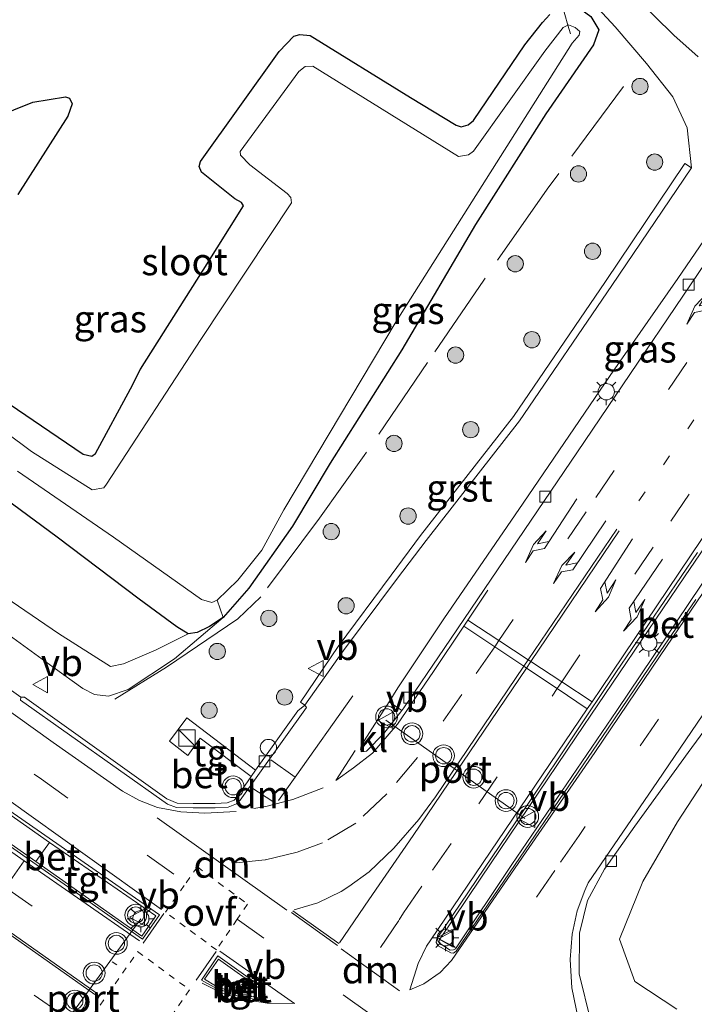
# Model space of a CAD drawing. Units: metres. Extents: x 99997 to 109998, y 456249 to 460253.
# Drawn here: x 102817 to 102879, y 459742 to 459832 of the extents above; entities that cross this region are included whole.
import ezdxf
from ezdxf.enums import TextEntityAlignment as Align

# ---------------------------------------------------------------- set-up
doc = ezdxf.new("R2010")
doc.units = ezdxf.units.M
for name, pattern in [('IE-TERREINAFSCHEIDING', [10, 8, -2]), ('VW-1-3_STREEP', [4, 1, -3]), ('VW-3-9_STREEP', [12, 3, -9]), ('VW-6060_STREEP', [1.2, 0.6, -0.6])]:
    doc.linetypes.add(name, pattern=pattern)
doc.layers.get('0').update_dxf_attribs({"lineweight": 25})
for name, color, linetype, lineweight in [('B-ME-AL-OVERIG-S-B1', 7, 'Continuous', 18), ('B-ME-GR-BOOM-S-B1', 93, 'Continuous', 18), ('B-ME-GW-KRUINLIJN-L-B1', 93, 'Continuous', 18), ('B-ME-GW-TEENLIJN-L-B1', 93, 'Continuous', 18), ('B-ME-IE-GRASLAND-GV-B6', 93, 'Continuous', 18), ('B-ME-IE-HULPGEOMETRIE-L-B1', 53, 'Continuous', 18), ('B-ME-IE-INRICHTINGSELEMENT-S-B1', 253, 'Continuous', 18), ('B-ME-IE-MEUBILAIR_WEGMEUBILAIR-LICHTMAST-S-B1', 8, 'Continuous', 18), ('B-ME-IE-TERREINAFSCHEIDING-RASTERHEKWERK-L-B1', 8, 'IE-TERREINAFSCHEIDING', 18), ('B-ME-OG-WATER-GV-B6', 153, 'Continuous', 18), ('B-ME-VH-VERH_SOORT-BETON-OVERIG-GV-B6', 8, 'IE-TERREINAFSCHEIDING-NATUURLIJK-HOUTWAL', 18), ('B-ME-VH-VERH_SOORT-BITUMEN-GV-B6', 8, 'IE-TERREINAFSCHEIDING-NATUURLIJK-HOUTWAL', 18), ('B-ME-VH-VERH_SOORT-GV-B6', 8, 'Continuous', 18), ('B-ME-VH-VERH_SOORT-KLINKERS-GV-B6', 8, 'IE-TERREINAFSCHEIDING-NATUURLIJK-HOUTWAL', 18), ('B-ME-VH-VERH_SOORT-TEGELS-GV-B6', 8, 'Continuous', 18), ('B-ME-VV-KOLK-S-B1', 8, 'Continuous', 18), ('B-ME-VW-MARKERING-13STREEP-045-L-B1', 255, 'VW-1-3_STREEP', 18), ('B-ME-VW-MARKERING-39STREEP-015-L-B1', 255, 'VW-3-9_STREEP', 18), ('B-ME-VW-MARKERING-6060STRP10-GV-B6', 255, 'VW-6060_STREEP', 18), ('B-ME-VW-MARKERING-DRIEHOEK-L-B1', 7, 'VW-HAAIETAND70-R-B', 18), ('B-ME-VW-MARKERING-PIJLLI750-S-B1', 7, 'Continuous', 18), ('B-ME-VW-MARKERING-PIJLRE750-S-B1', 7, 'Continuous', 18), ('B-ME-VW-MARKERING-STREEP-015-L-B1', 7, 'Continuous', 18), ('B-ME-VW-MEUBILAIR_WEGMEUBILAIR-PORTAAL-L-B1', 8, 'Continuous', 18), ('B-ME-VW-MEUBILAIR_WEGMEUBILAIR-RONA-S-B1', 8, 'Continuous', 18), ('B-ME-VW-MEUBILAIR_WEGMEUBILAIR-VERKEERSBORD-S-B1', 8, 'Continuous', 18), ('B-ME-VW-MEUBILAIR_WEGMEUBILAIR-VERKEERSLICHT-S-B1', 13, 'Continuous', 18)]:
    doc.layers.add(name, color=color, linetype=linetype, lineweight=lineweight)
doc.layers.add('B-ME-GW-INSTEEKWATERGANG-L-B1', color=10, linetype='Continuous')
doc.styles.add('NLCS-ISO', font='NLCS-ISO.TTF')
doc.linetypes.add('IE-TERREINAFSCHEIDING-NATUURLIJK-HOUTWAL', pattern='A,7,-1.5,[67,NLCS.SHX,S=0.75,R=45,X=0,Y=0],-1.5,7,-1.5,[70,NLCS.SHX,S=0.75,R=0,X=0,Y=0],-1.5', length=20)
doc.linetypes.add('VW-HAAIETAND70-R-B', pattern='A,0,-0.5,[153,NLCS.SHX,S=1,R=180,X=-0.375,Y=0],-0.5', length=1)

# ---------------------------------------------------------------- blocks, each defined once
blk = doc.blocks.new('pijll')
for p, q in [((5.7, 1.05, 0.1), (4, 0.75, 0.1)), ((7.5, 0.75, 0.1), (5.7, 1.05, 0.1)), ((0, 0, 0.1), (5.45, 0, 0.1)), ((4, 0.75, 0.1), (5.45, 0.75, 0.1)), ((5.45, 0.75, 0.1), (4.7, 0, 0.1)), ((6.2, 0.75, 0.1), (5.45, 0, 0.1)), ((7.5, 0.75, 0.1), (6.2, 0.75, 0.1))]:
    blk.add_line(p, q)
blk = doc.blocks.new('pijlr')
for p, q in [((0, 0, 0.1), (5.45, 0, 0.1)), ((5.45, -0.75, 0.1), (4.7, 0, 0.1)), ((6.2, -0.75, 0.1), (5.45, 0, 0.1)), ((4, -0.75, 0.1), (5.45, -0.75, 0.1)), ((5.7, -1.05, 0.1), (4, -0.75, 0.1)), ((7.5, -0.75, 0.1), (5.7, -1.05, 0.1)), ((7.5, -0.75, 0.1), (6.2, -0.75, 0.1))]:
    blk.add_line(p, q)
blk = doc.blocks.new('boom')
h = blk.add_hatch(color=256)
edge = h.paths.add_edge_path()
edge.add_arc((0, 0), 0.75, 0, 360)
blk.add_circle((0, 0), 0.75)
blk = doc.blocks.new('kast')
blk.add_line((-0.75, -0.75), (0.75, 0.75))
blk.add_lwpolyline([(-0.75, 0.75), (0.75, 0.75), (0.75, -0.75), (-0.75, -0.75)], close=True)
blk = doc.blocks.new('verkeerslicht')
for radius in [1, 0.75]:
    blk.add_circle((0, 0), radius)
blk = doc.blocks.new('lantaarnpaal')
for p, q in [((0, 0.75), (0, 1.25)), ((-0.75, 0), (-1.25, 0)), ((-0.884, 0.884), (-0.53, 0.53)), ((0.53, 0.53), (0.884, 0.884)), ((0.75, 0), (1.25, 0)), ((-0.53, -0.53), (-0.884, -0.884)), ((0, -0.75), (0, -1.25)), ((0.53, -0.53), (0.884, -0.884))]:
    blk.add_line(p, q)
blk.add_circle((0, 0), 0.75)
blk = doc.blocks.new('dtb')
blk.add_circle((0, 0), 0.75)
blk = doc.blocks.new('kolk')
blk.add_lwpolyline([(-0.5, -0.5), (0.5, -0.5), (0.5, 0.5), (-0.5, 0.5)], close=True)
blk = doc.blocks.new('verkeersbord')
for p, q in [((0, 0.75), (-0.75, -0.625)), ((0.75, -0.625), (0, 0.75)), ((-0.75, -0.625), (0.75, -0.625))]:
    blk.add_line(p, q)
blk = doc.blocks.new('wegwijzer')
for q in [(-0.53, -0.53), (0, 0.75), (0.53, -0.53)]:
    blk.add_line((0, 0), q)
blk.add_circle((0, 0), 0.75)

msp = doc.modelspace()

# ---------------------------------------------------------------- linework, layer by layer
at = {"layer": 'B-ME-GW-INSTEEKWATERGANG-L-B1'}
for points in [[(102866.694, 459833.798, -1.256), (102867.723, 459833.836, -1.361), (102869.362, 459832.65, -1.494), (102870.089, 459831.41, -1.463), (102869.616, 459830.015, -1.467), (102865.229, 459823.659, -1.56), (102858.745, 459813.47, -1.666), (102851.957, 459801.924, -1.658), (102845.339, 459791.493, -1.627), (102841.862, 459785.69, -1.638), (102837.855, 459779.971, -1.619), (102835.492, 459777.282, -1.545), (102834.214, 459776.447, -1.517), (102833.086, 459775.908, -1.568), (102832.248, 459775.778, -1.545), (102831.205, 459776.42, -1.525), (102827.739, 459778.972, -1.549), (102820.165, 459784.685, -1.56), (102807.099, 459794.313, -1.603), (102799.679, 459799.637, -1.599)], [(102812.637, 459799.05, -1.634), (102822.561, 459792.311, -1.701), (102823.367, 459792.142, -1.588), (102823.71, 459792.388, -1.58), (102826.945, 459798.351, -1.685), (102827.843, 459800.156, -1.361), (102833.642, 459809.276, -1.377), (102837.347, 459815.207, -1.369), (102837.153, 459815.492, -1.361), (102836.547, 459815.836, -1.35), (102833.486, 459818.313, -1.346), (102833.251, 459818.832, -1.424), (102833.379, 459819.296, -1.42), (102840.624, 459829.409, -1.112), (102841.976, 459830.841, -1.155), (102842.528, 459830.993, -1.26), (102843.488, 459830.889, -1.279), (102852.734, 459825.188, -1.377), (102856.948, 459822.641, -1.365), (102857.421, 459822.49, -1.35), (102858.052, 459822.675, -1.346), (102858.548, 459823.054, -1.33), (102863.281, 459830.033, -1.435), (102864.905, 459832.073, -1.389), (102865.574, 459832.82, -1.346)], [(102812.791, 459822.69, -1.607), (102817.923, 459824.753, -1.529), (102820.945, 459825.231, -1.494), (102821.315, 459825.106, -1.467), (102821.57, 459824.588, -1.459), (102821.166, 459823.447, -1.463), (102816.563, 459816.242, -1.416)]]:
    msp.add_polyline3d(points, dxfattribs=at)
at = {"layer": 'B-ME-GW-KRUINLIJN-L-B1'}
for points in [[(102667.482, 459892.08, -1.694), (102666.877, 459889.016, -1.4), (102666.923, 459886.825, -1.022), (102667.763, 459882.748, -0.854), (102669.274, 459879.95, -0.979), (102674.037, 459876.51, -0.94), (102687.854, 459866.46, -0.854), (102703.76, 459855.088, -0.885), (102719.333, 459844.078, -0.885), (102732.812, 459834.538, -0.956), (102745.21, 459825.537, -0.878), (102757.934, 459816.526, -0.924), (102770.16, 459807.98, -0.928), (102785.27, 459797.317, -0.952), (102798.86, 459788.009, -0.956), (102812.334, 459778.095, -0.94), (102819.818, 459772.693, -0.733), (102822.551, 459770.749, -0.71), (102823.623, 459770.182, -0.632), (102824.906, 459770.036, -0.612), (102826.706, 459770.629, -0.722), (102831.002, 459773.469, -0.948), (102835.492, 459777.282, -1.545)], [(102914.46, 459813.075, -1.069), (102911.906, 459807.617, -1.026), (102909.38, 459803.713, -1.002), (102906.51, 459798.547, -0.909), (102904.691, 459794.265, -0.901), (102903.661, 459791.552, -0.928), (102902.045, 459789.034, -0.905), (102900.121, 459787.567, -0.846), (102898.245, 459786.385, -0.909), (102895.877, 459783.223, -0.889), (102893.541, 459778.531, -0.917), (102888.326, 459772.494, -0.928), (102882.48, 459766.327, -0.897), (102877.36, 459758.463, -0.819), (102874.168, 459752.97, -0.8), (102872.004, 459747.646, -0.729), (102873.4041, 459743.7479, -0.573), (102877.2859, 459741.2049, -0.8311)]]:
    msp.add_polyline3d(points, dxfattribs=at)
at = {"layer": 'B-ME-GW-TEENLIJN-L-B1'}
msp.add_polyline3d([(102832.248, 459775.778, -1.545), (102829.311, 459774.295, -1.545), (102826.292, 459773.022, -1.584), (102825.1, 459772.758, -1.572), (102820.303, 459775.805, -1.576), (102807.37, 459784.608, -1.595), (102793.989, 459793.674, -1.619), (102780.767, 459802.976, -1.607), (102769.499, 459810.66, -1.603), (102762.844, 459815.491, -1.545), (102759.036, 459818.237, -1.521)], dxfattribs=at)
at = {"layer": 'B-ME-IE-GRASLAND-GV-B6'}
for points in [[(102879.254, 459828.932, -1.279), (102877.008, 459830.917, -1.361), (102873.489, 459834.411, -1.365), (102869.686, 459838.373, -1.353), (102867.142, 459840.801, -1.353), (102863.861, 459843.263, -1.33), (102860.101, 459845.431, -1.256), (102856.507, 459846.696, -1.221), (102852.657, 459847.274, -1.139), (102849.052, 459847.197, -1.182), (102843.981, 459846.017, -1.1), (102837.871, 459844.209, -1.236), (102828.476, 459841.512, -1.361), (102816.614, 459838.08, -1.404)], [(102703.867, 459838.311, -0.374), (102717.617, 459828.589, -0.39), (102730.277, 459819.718, -0.39), (102744.05, 459810.016, -0.328), (102757.32, 459800.459, -0.394), (102770.679, 459791.138, -0.464), (102782.509, 459782.852, -0.456), (102796.038, 459773.378, -0.265), (102811.757, 459762.276, -0.3), (102811.741, 459761.995, -0.277), (102819.474, 459756.555, -0.226), (102818.226, 459754.8, -0.148), (102810.536, 459760.17, -0.195), (102810.364, 459760.023, -0.257), (102799.597, 459767.694, -0.339), (102788.381, 459775.597, -0.23), (102774.622, 459785.422, -0.378), (102757.981, 459796.926, -0.335), (102740.081, 459809.516, -0.199), (102732.421, 459814.825, -0.242), (102728.419, 459817.587, -0.234), (102721.595, 459821.714, -0.199), (102714.608, 459825.788, -0.238), (102702.421, 459832.962, -0.187)], [(102852.1312, 459768.9608, -0.723), (102851.9425, 459768.7168, -0.7313), (102850.7712, 459769.519, -0.854), (102851.589, 459770.801, -0.87), (102855.814, 459777.145, -0.96), (102863.123, 459787.811, -0.897), (102871.13, 459799.557, -0.967), (102877.367, 459808.513, -0.991), (102882.974, 459816.676, -1.01), (102888.857, 459825.466, -1.006), (102894.045, 459833.169, -1.002), (102897.024, 459835.3127, -0.827), (102882.7318, 459814.0848, -0.7857), (102868.1244, 459792.5284, -0.642), (102855.8352, 459774.4149, -0.642), (102852.1312, 459768.9608, -0.723)], [(102868.83, 459834.688, -1.338), (102871.617, 459831.672, -1.412), (102874.5, 459828.312, -1.186), (102876.918, 459825.24, -1.108), (102878.252, 459822.392, -1.041), (102878.635, 459818.712, -1.057), (102878.0352, 459819.0961, -1.1335), (102870.7279, 459808.2216, -1.0619), (102862.2469, 459795.7813, -1.0844), (102853.659, 459784.835, -1.0717), (102850.964, 459781.1898, -1.0638), (102846.0707, 459774.5952, -1.0965), (102842.6133, 459769.4645, -0.9528), (102843.006, 459769.186, -0.788), (102842.351, 459768.682, -0.648), (102838.442, 459763.205, -0.515), (102832.117, 459768.041, -0.577), (102830.529, 459765.895, -0.456), (102832.225, 459764.558, -0.499), (102833.372, 459766.16, -0.507), (102838.056, 459762.625, -0.499), (102836.733, 459760.7208, -0.4535), (102836.487, 459760.4634, -0.375), (102835.8577, 459760.1986, -0.375), (102834.7358, 459760.1314, -0.375), (102832.7259, 459760.148, -0.375), (102831.2402, 459760.1776, -0.375), (102830.2901, 459760.5847, -0.3895), (102817.152, 459769.942, -0.425), (102816.825, 459769.935, -0.605), (102814.8695, 459771.3257, -0.7872)], [(102869.362, 459832.65, -1.494), (102870.089, 459831.41, -1.463), (102869.616, 459830.015, -1.467), (102865.229, 459823.659, -1.56), (102858.745, 459813.47, -1.666), (102851.957, 459801.924, -1.658), (102845.339, 459791.493, -1.627), (102841.862, 459785.69, -1.638), (102837.855, 459779.971, -1.619), (102835.492, 459777.282, -1.545), (102834.922, 459778.869, -2.59), (102836.826, 459780.705, -2.59), (102839.027, 459783.487, -2.59), (102841.069, 459787.204, -2.59), (102851.409, 459804.529, -2.59), (102867.629, 459830.182, -2.59), (102868.291, 459830.925, -2.59), (102868.352, 459831.268, -2.59), (102867.924, 459831.622, -2.59), (102867.309, 459831.884, -2.59), (102867.256, 459831.856, -2.59), (102866.694, 459833.798, -1.256), (102867.723, 459833.836, -1.361), (102869.362, 459832.65, -1.494)], [(102866.694, 459833.798, -1.256), (102867.256, 459831.856, -2.59), (102866.825, 459831.632, -2.59), (102865.113, 459829.434, -2.59)], [(102812.334, 459778.095, -0.94), (102819.818, 459772.693, -0.733), (102822.551, 459770.749, -0.71), (102823.623, 459770.182, -0.632), (102824.906, 459770.036, -0.612), (102826.706, 459770.629, -0.722), (102831.002, 459773.469, -0.948), (102835.492, 459777.282, -1.545), (102837.855, 459779.971, -1.619), (102841.862, 459785.69, -1.638), (102845.339, 459791.493, -1.627), (102851.957, 459801.924, -1.658), (102858.745, 459813.47, -1.666), (102865.229, 459823.659, -1.56), (102869.616, 459830.015, -1.467), (102870.089, 459831.41, -1.463), (102869.362, 459832.65, -1.494)], [(102865.574, 459832.82, -1.346), (102864.905, 459832.073, -1.389), (102863.281, 459830.033, -1.435), (102858.548, 459823.054, -1.33), (102858.052, 459822.675, -1.346), (102857.421, 459822.49, -1.35), (102856.948, 459822.641, -1.365), (102852.734, 459825.188, -1.377), (102843.488, 459830.889, -1.279), (102842.528, 459830.993, -1.26), (102841.976, 459830.841, -1.155), (102840.624, 459829.409, -1.112), (102833.379, 459819.296, -1.42), (102833.251, 459818.832, -1.424), (102833.486, 459818.313, -1.346), (102836.547, 459815.836, -1.35), (102837.153, 459815.492, -1.361), (102837.347, 459815.207, -1.369), (102833.642, 459809.276, -1.377), (102827.843, 459800.156, -1.361), (102826.945, 459798.351, -1.685), (102823.71, 459792.388, -1.58), (102823.367, 459792.142, -1.588), (102822.561, 459792.311, -1.701), (102812.637, 459799.05, -1.634)], [(102812.637, 459799.05, -1.634), (102822.561, 459792.311, -1.701), (102823.367, 459792.142, -1.588), (102823.71, 459792.388, -1.58), (102826.945, 459798.351, -1.685), (102827.843, 459800.156, -1.361), (102833.642, 459809.276, -1.377), (102837.347, 459815.207, -1.369), (102837.153, 459815.492, -1.361), (102836.547, 459815.836, -1.35), (102833.486, 459818.313, -1.346), (102833.251, 459818.832, -1.424), (102833.379, 459819.296, -1.42), (102840.624, 459829.409, -1.112), (102841.976, 459830.841, -1.155), (102842.528, 459830.993, -1.26), (102843.488, 459830.889, -1.279), (102852.734, 459825.188, -1.377), (102856.948, 459822.641, -1.365), (102857.421, 459822.49, -1.35), (102858.052, 459822.675, -1.346), (102858.548, 459823.054, -1.33), (102863.281, 459830.033, -1.435), (102864.905, 459832.073, -1.389), (102865.574, 459832.82, -1.346)], [(102865.113, 459829.434, -2.59), (102858.548, 459820.219, -2.59), (102858.097, 459819.909, -2.59), (102857.169, 459819.741, -2.59), (102843.746, 459828.054, -2.59), (102843.028, 459828.024, -2.59), (102842.462, 459827.558, -2.59), (102837.049, 459820.196, -2.59), (102837.062, 459819.873, -2.59), (102837.936, 459818.966, -2.59), (102841.366, 459816.328, -2.59), (102841.707, 459815.957, -2.59), (102841.784, 459815.47, -2.59), (102833.415, 459802.87, -2.59), (102824.739, 459789.562, -2.59), (102824.487, 459789.229, -2.59), (102823.414, 459789.042, -2.59), (102817.825, 459792.565, -2.59), (102807.951, 459799.9, -2.59)], [(102856.696, 459746.657, -0.363), (102856.405, 459746.63, -0.363), (102855.516, 459747.207, -0.367), (102855.366, 459747.432, -0.355), (102855.459, 459747.65, -0.359), (102859.224, 459753.276, -0.437), (102868.025, 459766.297, -0.527), (102877.993, 459781.012, -0.687), (102887.917, 459795.59, -0.636), (102897.043, 459809.137, -0.683), (102907.073, 459823.837, -0.69), (102906.961, 459824.097, -0.762), (102908.8914, 459826.9225, -0.762), (102908.891, 459823.115, -0.782), (102908.872, 459823.087, -0.782), (102908.589, 459823.07, -0.718), (102901.627, 459812.866, -0.647), (102895.407, 459803.718, -0.616), (102888.001, 459792.739, -0.581), (102880.62, 459781.847, -0.702), (102871.749, 459768.702, -0.515), (102862.083, 459754.534, -0.363), (102856.884, 459746.766, -0.367), (102856.696, 459746.657, -0.363)], [(102816.563, 459816.242, -1.416), (102821.166, 459823.447, -1.463), (102821.57, 459824.588, -1.459), (102821.315, 459825.106, -1.467), (102820.945, 459825.231, -1.494), (102817.923, 459824.753, -1.529), (102812.791, 459822.69, -1.607)], [(102812.791, 459822.69, -1.607), (102817.923, 459824.753, -1.529), (102820.945, 459825.231, -1.494), (102821.315, 459825.106, -1.467), (102821.57, 459824.588, -1.459), (102821.166, 459823.447, -1.463), (102816.563, 459816.242, -1.416)], [(102909.893, 459809.178, -0.967), (102911.199, 459811.562, -0.983), (102915.752, 459818.235, -0.878), (102916.5, 459816.856, -0.956), (102914.532, 459813.796, -0.952), (102914.46, 459813.075, -1.069), (102911.906, 459807.617, -1.026), (102909.38, 459803.713, -1.002), (102906.51, 459798.547, -0.909), (102904.691, 459794.265, -0.901), (102903.661, 459791.552, -0.928), (102902.045, 459789.034, -0.905), (102900.121, 459787.567, -0.846), (102898.245, 459786.385, -0.909), (102895.877, 459783.223, -0.889), (102893.541, 459778.531, -0.917), (102888.326, 459772.494, -0.928), (102882.48, 459766.327, -0.897), (102877.36, 459758.463, -0.819), (102874.168, 459752.97, -0.8), (102872.004, 459747.646, -0.729), (102873.4041, 459743.7479, -0.573), (102877.2859, 459741.2049, -0.8311)], [(102869.358, 459740.102, -0.55), (102868.292, 459744.459, -0.616), (102868.323, 459748.213, -0.671), (102869.05, 459751.221, -0.768), (102870.616, 459754.093, -0.765), (102873.426, 459758.068, -0.854), (102878.328, 459764.848, -0.897), (102880.974, 459768.421, -0.854), (102882.896, 459770.529, -0.885), (102888.057, 459774.986, -0.882), (102891.245, 459779.662, -0.858), (102898.705, 459790.426, -0.882), (102900.853, 459788.967, -0.807), (102903.71, 459793.088, -0.807), (102901.616, 459794.672, -0.878), (102906.439, 459801.837, -0.94), (102909.893, 459809.178, -0.967)], [(102807.099, 459794.313, -1.603), (102820.165, 459784.685, -1.56), (102827.739, 459778.972, -1.549), (102831.205, 459776.42, -1.525), (102832.248, 459775.778, -1.545)], [(102816.529, 459790.77, -2.59), (102825.366, 459784.688, -2.59), (102833.491, 459778.939, -2.59), (102834.443, 459778.647, -2.59), (102834.922, 459778.869, -2.59), (102835.492, 459777.282, -1.545), (102834.214, 459776.447, -1.517), (102833.086, 459775.908, -1.568), (102832.248, 459775.778, -1.545), (102831.205, 459776.42, -1.525), (102827.739, 459778.972, -1.549), (102820.165, 459784.685, -1.56), (102807.099, 459794.313, -1.603)], [(102877.2859, 459741.2049, -0.8311), (102873.4041, 459743.7479, -0.573), (102872.004, 459747.646, -0.729), (102874.168, 459752.97, -0.8), (102877.36, 459758.463, -0.819), (102882.48, 459766.327, -0.897), (102888.326, 459772.494, -0.928), (102893.541, 459778.531, -0.917), (102895.877, 459783.223, -0.889), (102898.245, 459786.385, -0.909), (102900.121, 459787.567, -0.846), (102902.045, 459789.034, -0.905), (102903.661, 459791.552, -0.928), (102904.691, 459794.265, -0.901)], [(102807.37, 459784.608, -1.595), (102820.303, 459775.805, -1.576), (102825.1, 459772.758, -1.572), (102826.292, 459773.022, -1.584), (102829.311, 459774.295, -1.545), (102832.248, 459775.778, -1.545), (102833.086, 459775.908, -1.568), (102834.214, 459776.447, -1.517), (102835.492, 459777.282, -1.545), (102831.002, 459773.469, -0.948), (102826.706, 459770.629, -0.722), (102824.906, 459770.036, -0.612), (102823.623, 459770.182, -0.632), (102822.551, 459770.749, -0.71), (102819.818, 459772.693, -0.733), (102812.334, 459778.095, -0.94)], [(102832.248, 459775.778, -1.545), (102829.311, 459774.295, -1.545), (102826.292, 459773.022, -1.584), (102825.1, 459772.758, -1.572), (102820.303, 459775.805, -1.576), (102807.37, 459784.608, -1.595)]]:
    msp.add_polyline3d(points, dxfattribs=at)
at = {"layer": 'B-ME-IE-HULPGEOMETRIE-L-B1'}
msp.add_line((102835.492, 459777.282, -1.545), (102834.922, 459778.869, -2.59), dxfattribs=at)
at = {"layer": 'B-ME-IE-TERREINAFSCHEIDING-RASTERHEKWERK-L-B1'}
for points in [[(102867.493, 459831.035, -2.485), (102867.256, 459831.856, -2.59), (102866.694, 459833.798, -1.256)], [(102872.372, 459826.201, -1.361), (102865.351, 459816.737, -1.58), (102859.488, 459808.352, -1.549), (102854.324, 459800.781, -1.564), (102848.474, 459792.19, -1.498), (102844.36, 459786.423, -1.506), (102838.948, 459779.183, -1.552), (102836.84, 459777.154, -1.51), (102830.265, 459772.695, -0.823), (102825.489, 459769.758, -0.667)]]:
    msp.add_polyline3d(points, dxfattribs=at)
at = {"layer": 'B-ME-OG-WATER-GV-B6'}
for points in [[(102807.951, 459799.9, -2.59), (102817.825, 459792.565, -2.59), (102823.414, 459789.042, -2.59), (102824.487, 459789.229, -2.59), (102824.739, 459789.562, -2.59), (102833.415, 459802.87, -2.59), (102841.784, 459815.47, -2.59), (102841.707, 459815.957, -2.59), (102841.366, 459816.328, -2.59), (102837.936, 459818.966, -2.59), (102837.062, 459819.873, -2.59), (102837.049, 459820.196, -2.59), (102842.462, 459827.558, -2.59), (102843.028, 459828.024, -2.59), (102843.746, 459828.054, -2.59), (102857.169, 459819.741, -2.59), (102858.097, 459819.909, -2.59), (102858.548, 459820.219, -2.59), (102865.113, 459829.434, -2.59), (102866.825, 459831.632, -2.59), (102867.256, 459831.856, -2.59)], [(102867.256, 459831.856, -2.59), (102867.309, 459831.884, -2.59), (102867.924, 459831.622, -2.59), (102868.352, 459831.268, -2.59), (102868.291, 459830.925, -2.59), (102867.629, 459830.182, -2.59), (102851.409, 459804.529, -2.59), (102841.069, 459787.204, -2.59), (102839.027, 459783.487, -2.59), (102836.826, 459780.705, -2.59), (102834.922, 459778.869, -2.59), (102834.443, 459778.647, -2.59), (102833.491, 459778.939, -2.59), (102825.366, 459784.688, -2.59), (102816.529, 459790.77, -2.59)]]:
    msp.add_polyline3d(points, dxfattribs=at)
at = {"layer": 'B-ME-VH-VERH_SOORT-BETON-OVERIG-GV-B6'}
for points in [[(102887.917, 459795.59, -0.636), (102877.993, 459781.012, -0.687), (102868.025, 459766.297, -0.527), (102859.224, 459753.276, -0.437), (102855.459, 459747.65, -0.359), (102855.366, 459747.432, -0.355), (102855.516, 459747.207, -0.367), (102856.405, 459746.63, -0.363), (102856.696, 459746.657, -0.363), (102856.884, 459746.766, -0.367), (102862.083, 459754.534, -0.363), (102871.749, 459768.702, -0.515), (102880.62, 459781.847, -0.702)], [(102879.033, 459778.933, -0.784), (102875.425, 459773.654, -0.634), (102870.891, 459766.995, -0.589), (102862.844, 459755.211, -0.468), (102856.957, 459746.554, -0.445), (102856.692, 459746.367, -0.433), (102856.458, 459746.375, -0.437), (102855.307, 459747.019, -0.433), (102855.191, 459747.171, -0.382), (102855.108, 459747.34, -0.433), (102855.131, 459747.557, -0.382), (102855.202, 459747.747, -0.433), (102863.849, 459760.545, -0.562), (102871.667, 459772.207, -0.71), (102879.187, 459783.274, -0.78)], [(102832.7259, 459760.148, -0.375), (102834.7358, 459760.1314, -0.375), (102835.8577, 459760.1986, -0.375), (102836.487, 459760.4634, -0.375), (102836.733, 459760.7208, -0.4535), (102838.056, 459762.625, -0.499), (102838.442, 459763.205, -0.515), (102842.351, 459768.682, -0.648), (102843.006, 459769.186, -0.788), (102843.163, 459768.977, -0.792), (102837.0348, 459760.4396, -0.5433), (102836.7123, 459760.1242, -0.475), (102835.9498, 459759.8034, -0.475), (102834.7461, 459759.7313, -0.475), (102832.7203, 459759.748, -0.475), (102831.1638, 459759.7791, -0.475), (102830.3429, 459760.0872, -0.475), (102816.788, 459769.672, -0.57), (102816.825, 459769.935, -0.605), (102817.152, 459769.942, -0.425), (102830.2901, 459760.5847, -0.3895), (102831.2402, 459760.1776, -0.375), (102832.7259, 459760.148, -0.375)], [(102819.474, 459756.555, -0.226), (102811.741, 459761.995, -0.277), (102811.757, 459762.276, -0.3), (102829.599, 459749.886, -0.316), (102828.043, 459747.64, -0.293), (102810.364, 459760.023, -0.257), (102810.536, 459760.17, -0.195), (102818.226, 459754.8, -0.148), (102827.986, 459747.936, -0.242), (102829.278, 459749.803, -0.246), (102819.474, 459756.555, -0.226)], [(102834.98, 459746.106, -0.3), (102839.076, 459743.199, -0.308), (102839.304, 459742.811, -0.316), (102839.338, 459742.439, -0.3), (102839.091, 459742.156, -0.293), (102838.717, 459742.039, -0.273), (102836.471, 459742.509, -0.25), (102834.646, 459743.21, -0.269), (102833.494, 459743.873, -0.312), (102834.98, 459746.106, -0.3)], [(102838.59, 459742.298, -0.187), (102838.849, 459742.284, -0.187), (102839.052, 459742.412, -0.187), (102839.134, 459742.65, -0.187), (102839.018, 459742.969, -0.187), (102835.053, 459745.808, -0.176), (102833.761, 459743.971, -0.187), (102834.777, 459743.333, -0.187), (102836.541, 459742.658, -0.191), (102838.59, 459742.298, -0.187)]]:
    msp.add_polyline3d(points, dxfattribs=at)
at = {"layer": 'B-ME-VH-VERH_SOORT-BITUMEN-GV-B6'}
for points in [[(102816.614, 459838.08, -1.404), (102828.476, 459841.512, -1.361), (102837.871, 459844.209, -1.236), (102843.981, 459846.017, -1.1), (102849.052, 459847.197, -1.182), (102852.657, 459847.274, -1.139), (102856.507, 459846.696, -1.221), (102860.101, 459845.431, -1.256), (102863.861, 459843.263, -1.33), (102867.142, 459840.801, -1.353), (102869.686, 459838.373, -1.353), (102873.489, 459834.411, -1.365), (102877.008, 459830.917, -1.361), (102879.254, 459828.932, -1.279)], [(102702.421, 459832.962, -0.187), (102714.608, 459825.788, -0.238), (102721.595, 459821.714, -0.199), (102728.419, 459817.587, -0.234), (102732.421, 459814.825, -0.242), (102740.081, 459809.516, -0.199), (102757.981, 459796.926, -0.335), (102774.622, 459785.422, -0.378), (102788.381, 459775.597, -0.23), (102799.597, 459767.694, -0.339), (102810.364, 459760.023, -0.257), (102828.043, 459747.64, -0.293), (102829.599, 459749.886, -0.316), (102811.757, 459762.276, -0.3), (102796.038, 459773.378, -0.265), (102782.509, 459782.852, -0.456), (102770.679, 459791.138, -0.464), (102757.32, 459800.459, -0.394), (102744.05, 459810.016, -0.328), (102730.277, 459819.718, -0.39), (102717.617, 459828.589, -0.39), (102703.867, 459838.311, -0.374)], [(102814.8695, 459771.3257, -0.7872), (102816.825, 459769.935, -0.605), (102816.788, 459769.672, -0.57), (102830.3429, 459760.0872, -0.475), (102831.1638, 459759.7791, -0.475), (102832.7203, 459759.748, -0.475), (102834.7461, 459759.7313, -0.475), (102835.9498, 459759.8034, -0.475), (102836.7123, 459760.1242, -0.475), (102837.0348, 459760.4396, -0.5433), (102843.163, 459768.977, -0.792), (102843.006, 459769.186, -0.788), (102846.5591, 459774.2427, -1.0699), (102851.5466, 459780.9016, -1.0372), (102854.1765, 459784.361, -1.0443), (102862.7752, 459795.3814, -1.076), (102871.3012, 459807.8562, -1.0384), (102878.635, 459818.712, -1.057), (102878.252, 459822.392, -1.041), (102876.918, 459825.24, -1.108), (102874.5, 459828.312, -1.186), (102871.617, 459831.672, -1.412), (102868.83, 459834.688, -1.338)], [(102882.974, 459816.676, -1.01), (102877.367, 459808.513, -0.991), (102871.13, 459799.557, -0.967), (102863.123, 459787.811, -0.897), (102855.814, 459777.145, -0.96), (102851.589, 459770.801, -0.87), (102850.7712, 459769.519, -0.854), (102848.208, 459765.501, -0.804), (102848.1489, 459765.1194, -0.804), (102848.2661, 459764.9138, -0.804), (102848.545, 459764.9428, -0.804), (102848.6918, 459764.972, -0.804), (102850.2932, 459766.5847, -0.804), (102851.9425, 459768.7168, -0.7313), (102852.1312, 459768.9608, -0.723), (102855.8352, 459774.4149, -0.642), (102868.1244, 459792.5284, -0.642), (102882.7318, 459814.0848, -0.7857)], [(102879.187, 459783.274, -0.78), (102871.667, 459772.207, -0.71), (102863.849, 459760.545, -0.562), (102855.202, 459747.747, -0.433), (102855.131, 459747.557, -0.382), (102855.108, 459747.34, -0.433), (102855.191, 459747.171, -0.382), (102855.307, 459747.019, -0.433), (102856.458, 459746.375, -0.437), (102856.692, 459746.367, -0.433), (102856.957, 459746.554, -0.445), (102862.844, 459755.211, -0.468), (102870.891, 459766.995, -0.589), (102875.425, 459773.654, -0.634), (102879.033, 459778.933, -0.784)], [(102880.974, 459768.421, -0.854), (102878.328, 459764.848, -0.897), (102873.426, 459758.068, -0.854), (102870.616, 459754.093, -0.765), (102869.05, 459751.221, -0.768), (102868.323, 459748.213, -0.671), (102868.292, 459744.459, -0.616), (102869.358, 459740.102, -0.55)], [(102839.338, 459742.439, -0.3), (102839.304, 459742.811, -0.316), (102839.076, 459743.199, -0.308), (102834.98, 459746.106, -0.3), (102833.494, 459743.873, -0.312), (102834.646, 459743.21, -0.269), (102836.471, 459742.509, -0.25), (102838.717, 459742.039, -0.273), (102839.091, 459742.156, -0.293), (102839.338, 459742.439, -0.3)]]:
    msp.add_polyline3d(points, dxfattribs=at)
at = {"layer": 'B-ME-VH-VERH_SOORT-GV-B6'}
msp.add_polyline3d([(102846.5591, 459774.2427, -1.0699), (102843.006, 459769.186, -0.788), (102842.6133, 459769.4645, -0.9528), (102846.0707, 459774.5952, -1.0965), (102850.964, 459781.1898, -1.0638), (102853.659, 459784.835, -1.0717), (102862.2469, 459795.7813, -1.0844), (102870.7279, 459808.2216, -1.0619), (102878.0352, 459819.0961, -1.1335), (102878.635, 459818.712, -1.057), (102871.3012, 459807.8562, -1.0384), (102862.7752, 459795.3814, -1.076), (102854.1765, 459784.361, -1.0443), (102851.5466, 459780.9016, -1.0372), (102846.5591, 459774.2427, -1.0699)], dxfattribs=at)
at = {"layer": 'B-ME-VH-VERH_SOORT-KLINKERS-GV-B6'}
msp.add_polyline3d([(102848.545, 459764.9428, -0.804), (102848.2661, 459764.9138, -0.804), (102848.1489, 459765.1194, -0.804), (102848.208, 459765.501, -0.804), (102850.7712, 459769.519, -0.854), (102851.9425, 459768.7168, -0.7313), (102850.2932, 459766.5847, -0.804), (102848.6918, 459764.972, -0.804), (102848.545, 459764.9428, -0.804)], dxfattribs=at)
at = {"layer": 'B-ME-VH-VERH_SOORT-TEGELS-GV-B6'}
for points in [[(102838.442, 459763.205, -0.515), (102838.056, 459762.625, -0.499), (102833.372, 459766.16, -0.507), (102832.225, 459764.558, -0.499), (102830.529, 459765.895, -0.456), (102832.117, 459768.041, -0.577), (102838.442, 459763.205, -0.515)], [(102819.474, 459756.555, -0.226), (102829.278, 459749.803, -0.246), (102827.986, 459747.936, -0.242), (102818.226, 459754.8, -0.148), (102819.474, 459756.555, -0.226)], [(102833.761, 459743.971, -0.187), (102835.053, 459745.808, -0.176), (102839.018, 459742.969, -0.187), (102839.134, 459742.65, -0.187), (102839.052, 459742.412, -0.187), (102838.849, 459742.284, -0.187), (102838.59, 459742.298, -0.187), (102836.541, 459742.658, -0.191), (102834.777, 459743.333, -0.187), (102833.761, 459743.971, -0.187)]]:
    msp.add_polyline3d(points, dxfattribs=at)
at = {"layer": 'B-ME-VW-MARKERING-13STREEP-045-L-B1'}
msp.add_polyline3d([(102873.7983, 459788.0348, -0.4244), (102887.328, 459807.9347, -0.6994), (102902.9811, 459831.101, -0.6994)], dxfattribs=at)
at = {"layer": 'B-ME-VW-MARKERING-39STREEP-015-L-B1'}
for p, q in [((102836.7707, 459749.4752, -0.4911), (102869.2533, 459726.3247, -0.4539)), ((102820.5315, 459740.7705, -0.5863), (102818.0131, 459742.5259, -0.5969))]:
    msp.add_line(p, q, dxfattribs=at)
for points in [[(102633.4916, 459892.6744, -0.4485), (102658.7066, 459875.2625, -0.477), (102698.7879, 459847.0759, -0.4363), (102738.9418, 459818.9928, -0.4655), (102779.0298, 459790.8157, -0.7022), (102818.729, 459762.3703, -0.5999), (102832.0626, 459752.8271, -0.5148)], [(102900.1675, 459833.0902, -0.7655), (102884.8978, 459810.7349, -0.7655), (102868.9448, 459787.0086, -0.453), (102860.8811, 459775.1479, -0.453), (102860.5005, 459774.5882, -0.453), (102857.4882, 459770.1886, -0.428), (102853.3975, 459764.3727, -0.4405), (102850.5739, 459761.0342, -0.453), (102847.7084, 459758.3363, -0.453), (102844.6428, 459756.5079, -0.453), (102842.3033, 459755.6563, -0.622), (102839.3609, 459754.9582, -0.6061), (102836.6792, 459754.6709, -0.578)], [(102702.2376, 459831.867, -0.2752), (102742.1968, 459803.7964, -0.4164), (102780.4149, 459776.888, -0.6961), (102814.9028, 459752.7397, -0.5719), (102815.4028, 459752.3988, -0.5604), (102825.6623, 459745.2793, -0.4981)], [(102849.9664, 459746.8854, -0.5186), (102851.7082, 459749.4368, -0.5576), (102852.1082, 459750.0562, -0.399), (102854.7687, 459753.9865, -0.381), (102859.0447, 459760.1116, -0.381), (102866.2543, 459770.7287, -0.3847), (102866.679, 459771.354, -0.3849), (102876.7298, 459786.155, -0.39), (102890.5864, 459806.6253, -0.7275), (102905.8072, 459829.103, -0.7275)], [(102911.768, 459821.07, -0.858), (102909.624, 459817.929, -0.862), (102903.075, 459808.395, -0.807), (102896.334, 459798.443, -0.811), (102888.824, 459787.444, -0.815), (102882.193, 459777.776, -0.905), (102875.606, 459767.926, -0.757), (102868.297, 459757.21, -0.632), (102866.0354, 459753.984, -0.7565), (102861.3381, 459747.0584, -0.6395)], [(102838.3097, 459759.6834, -0.4331), (102839.3992, 459759.8629, -0.4331), (102841.8962, 459760.521, -0.4331), (102844.8782, 459761.6486, -0.4331)]]:
    msp.add_polyline3d(points, dxfattribs=at)
at = {"layer": 'B-ME-VW-MARKERING-6060STRP10-GV-B6'}
for points in [[(102834.8626, 459746.6544, -0.4453), (102830.1512, 459750.1357, -0.469), (102832.0626, 459752.8271, -0.5148), (102833.1026, 459754.2965, -0.5467), (102837.7151, 459750.8785, -0.5194), (102836.7707, 459749.4752, -0.4911), (102834.8626, 459746.6544, -0.4453)], [(102825.7001, 459733.1922, -0.6475), (102820.6807, 459736.672, -0.6451), (102827.5957, 459746.5106, -0.4693), (102832.3587, 459742.991, -0.465), (102825.7001, 459733.1922, -0.6475)]]:
    msp.add_polyline3d(points, dxfattribs=at)
at = {"layer": 'B-ME-VW-MARKERING-DRIEHOEK-L-B1'}
for p, q in [((102838.1193, 459761.5821, -0.4334), (102840.0686, 459760.3338, -0.4334)), ((102829.409, 459758.8106, -0.577), (102841.347, 459750.3036, -0.5396)), ((102846.3528, 459746.7506, -0.5087), (102851.743, 459742.899, -0.4831))]:
    msp.add_line(p, q, dxfattribs=at)
at = {"layer": 'B-ME-VW-MARKERING-STREEP-015-L-B1'}
for p, q in [((102842.1057, 459762.5701, -0.8012), (102839.8589, 459764.1714, -0.8289)), ((102828.115, 459747.27, -0.293), (102830.0124, 459750.0137, -0.3147)), ((102846.0289, 459747.0752, -0.5098), (102841.7849, 459750.0945, -0.5381)), ((102846.1415, 459747.2331, -0.5111), (102841.8989, 459750.2637, -0.5396)), ((102834.8312, 459746.514, -0.3249), (102832.992, 459743.863, -0.281))]:
    msp.add_line(p, q, dxfattribs=at)
for points in [[(102634.5695, 459895.9969, -0.54), (102636.7574, 459894.5265, -0.5456), (102659.6267, 459878.721, -0.5614), (102699.7132, 459850.5421, -0.5175), (102739.8612, 459822.4508, -0.5479), (102779.9617, 459794.2921, -0.7917), (102819.7972, 459765.76, -0.6823), (102826.1862, 459761.2886, -0.6017), (102827.7565, 459760.4228, -0.5932), (102829.4334, 459759.7865, -0.5814), (102831.5869, 459759.3601, -0.5966), (102833.7787, 459759.2374, -0.6472), (102836.6674, 459759.4017, -0.6611)], [(102632.4054, 459889.3259, -0.3778), (102655.0762, 459873.6736, -0.3918), (102695.1634, 459845.4954, -0.346), (102735.3177, 459817.4129, -0.3785), (102774.594, 459789.8202, -0.6054), (102801.6095, 459770.5229, -0.6242), (102829.8055, 459750.3755, -0.4677)], [(102627.8498, 459880.0803, -0.3342), (102648.1182, 459865.8856, -0.3222), (102663.2499, 459855.4181, -0.2636), (102671.0381, 459850.523, -0.2805), (102713.3565, 459825.8224, -0.3095), (102727.4772, 459817.483, -0.2802), (102733.8488, 459813.3419, -0.2969), (102758.6035, 459796.0447, -0.4652), (102798.6473, 459767.8052, -0.6382), (102817.141, 459754.864, -0.5132), (102827.7609, 459747.484, -0.4544)], [(102890.127, 459794.919, -0.706), (102884.181, 459786.143, -0.768), (102880.816, 459781.21, -0.823), (102875.752, 459773.756, -0.702), (102869.731, 459764.832, -0.566), (102863.3902, 459755.6813, -0.6569), (102856.5252, 459745.6712, -0.549), (102855.4724, 459744.5684, -0.5303), (102853.9793, 459743.5434, -0.5043), (102852.679, 459742.988, -0.4841), (102853.4391, 459745.4149, -0.5131), (102854.2236, 459746.9865, -0.5217), (102854.6157, 459747.5708, -0.5291), (102869.031, 459768.8571, -0.4398), (102869.4831, 459769.5224, -0.4424), (102870.312, 459770.7423, -0.447), (102888.7977, 459798.1725, -0.627), (102908.5134, 459827.1897, -0.7782)], [(102937.1831, 459684.4097, -0.2709), (102932.0834, 459688.4364, -0.2639), (102912.932, 459703.0283, -0.3587), (102895.7412, 459715.8644, -0.4033), (102877.2795, 459729.1631, -0.4907), (102876.7848, 459729.5106, -0.4928), (102873.18, 459732.2021, -0.5286), (102871.4216, 459733.968, -0.5643), (102869.9451, 459736.0884, -0.6086), (102869.1526, 459737.6766, -0.6382), (102868.2343, 459740.1707, -0.6823), (102867.6218, 459743.1772, -0.734), (102867.4609, 459745.7857, -0.7841), (102867.6436, 459748.0969, -0.838), (102868.0999, 459750.2465, -0.8613), (102868.819, 459752.1395, -0.8839), (102869.1074, 459752.8243, -0.718), (102875.511, 459762.169, -0.788), (102881.764, 459771.37, -0.874), (102889.125, 459782.236, -0.85), (102896.835, 459793.435, -0.854), (102904.983, 459805.433, -0.843), (102912.638, 459816.668, -0.889), (102914.384, 459819.21, -0.913)], [(102842.0078, 459750.349, -0.54), (102844.2006, 459750.9914, -0.5587), (102846.3668, 459752.0393, -0.5761), (102847.0727, 459752.5001, -0.5837), (102848.9439, 459753.8387, -0.4119), (102851.216, 459756.0428, -0.4119), (102853.5208, 459758.6791, -0.4369), (102855.0494, 459760.7715, -0.4119), (102863.1886, 459772.7833, -0.4244), (102863.5882, 459773.3728, -0.4244), (102871.76, 459785.4285, -0.4244)], [(102846.2057, 459747.3214, -0.512), (102848.9166, 459751.2798, -0.5726), (102852.9895, 459757.1952, -0.4369), (102863.4298, 459772.6212, -0.425), (102863.8303, 459773.2177, -0.4244), (102871.9892, 459785.2526, -0.4244)], [(102859.8809, 459779.7837, -0.453), (102858.0234, 459777.0203, -0.453), (102857.661, 459776.4811, -0.453), (102854.8524, 459772.3028, -0.453), (102851.5303, 459767.4498, -0.453), (102849.2396, 459764.7827, -0.453), (102847.4913, 459763.4196, -0.453), (102845.8596, 459762.2609, -0.453), (102847.6396, 459765.0344, -0.453)], [(102869.031, 459768.8571, -0.4398), (102866.2543, 459770.7287, -0.3847), (102863.4298, 459772.6212, -0.425), (102863.1886, 459772.7833, -0.4244), (102860.5005, 459774.5882, -0.453), (102857.661, 459776.4811, -0.453)], [(102858.0234, 459777.0203, -0.453), (102860.8811, 459775.1479, -0.453), (102863.5882, 459773.3728, -0.4244), (102863.8303, 459773.2177, -0.4244), (102866.679, 459771.354, -0.3849), (102869.4831, 459769.5224, -0.4424)], [(102840.5764, 459760.4097, -0.7449), (102842.1057, 459762.5701, -0.8012), (102847.4159, 459770.0714, -0.9379)], [(102795.514, 459762.3137, -0.7887), (102812.9981, 459750.0545, -0.623), (102813.4934, 459749.7095, -0.614), (102823.6607, 459742.5559, -0.5407)], [(102795.6346, 459762.4754, -0.7832), (102813.1102, 459750.2147, -0.6206), (102813.6029, 459749.8652, -0.6109), (102823.7823, 459742.6998, -0.5389)], [(102817.141, 459754.864, -0.5132), (102815.4028, 459752.3988, -0.5604), (102813.6029, 459749.8652, -0.6109)], [(102833.5437, 459743.5846, -0.4461), (102835.3909, 459742.6612, -0.4438), (102837.0622, 459742.1595, -0.4315), (102839.5441, 459741.7612, -0.4245), (102842.0431, 459741.7065, -0.4338), (102835.1749, 459746.5547, -0.4456)]]:
    msp.add_polyline3d(points, dxfattribs=at)
at = {"layer": 'B-ME-VW-MEUBILAIR_WEGMEUBILAIR-PORTAAL-L-B1'}
for p, q in [((102863.294, 459758.7607, 4.807), (102850.4597, 459767.8264, 4.807)), ((102827.891, 459749.53, 5.974), (102817.222, 459734.85, 5.889))]:
    msp.add_line(p, q, dxfattribs=at)

# ---------------------------------------------------------------- block references
at = {"layer": 'B-ME-AL-OVERIG-S-B1', "rotation": 90}
msp.add_blockref('dtb', (102839.6505, 459765.303, -0.1757), dxfattribs=at)
at = {"layer": 'B-ME-GR-BOOM-S-B1', "rotation": 90}
for p in [(102873.895, 459826.192, -1.166), (102875.246, 459819.226, -1.061), (102868.225, 459818.138, -1.291), (102869.524, 459811.013, -1.065), (102862.396, 459809.858, -1.272), (102863.933, 459802.867, -1.057), (102856.893, 459801.446, -1.342), (102858.292, 459794.58, -1.045), (102851.22, 459793.309, -1.342), (102852.517, 459786.622, -1.069), (102845.435, 459785.191, -1.268), (102846.812, 459778.352, -1.041), (102839.687, 459777.194, -1.416), (102834.936, 459774.146, -1.213), (102841.1389, 459769.9524, 0.1555), (102834.1861, 459768.7237, -0.2445)]:
    msp.add_blockref('boom', p, dxfattribs=at)
at = {"layer": 'B-ME-IE-INRICHTINGSELEMENT-S-B1', "rotation": 90}
msp.add_blockref('kast', (102832.151, 459766.164, -0.421), dxfattribs=at)
at = {"layer": 'B-ME-IE-MEUBILAIR_WEGMEUBILAIR-LICHTMAST-S-B1', "rotation": 90}
for p in [(102870.7865, 459798.0749, 0.0095), (102874.71, 459774.929, -0.534), (102827.891, 459749.53, -0.226), (102855.962, 459747.776, -0.343)]:
    msp.add_blockref('lantaarnpaal', p, dxfattribs=at)
at = {"layer": 'B-ME-VV-KOLK-S-B1', "rotation": 90}
for p in [(102878.381, 459807.933, -0.0955), (102865.1675, 459788.4096, -0.0955), (102852.623, 459769.8882, -0.208), (102839.2912, 459764.0222, -0.5722), (102871.24, 459754.833, -0.749)]:
    msp.add_blockref('kolk', p, dxfattribs=at)
at = {"layer": 'B-ME-VW-MARKERING-PIJLLI750-S-B1'}
for p, rotation in [((102873.2003, 459784.5171, -0.3805), 237.23160193), ((102875.9532, 459782.6536, -0.3805), 235.82320237)]:
    msp.add_blockref('pijll', p, dxfattribs=dict(at, rotation=rotation))
at = {"layer": 'B-ME-VW-MARKERING-PIJLRE750-S-B1'}
for p, rotation in [((102882.9686, 459810.1267, -0.7055), 236.4926345), ((102868.0682, 459788.2003, -0.3805), 236.73466557), ((102870.7462, 459786.1952, -0.3805), 235.88946486)]:
    msp.add_blockref('pijlr', p, dxfattribs=dict(at, rotation=rotation))
at = {"layer": 'B-ME-VW-MEUBILAIR_WEGMEUBILAIR-RONA-S-B1', "rotation": 90}
msp.add_blockref('wegwijzer', (102837.546, 459743.253, -0.187), dxfattribs=at)
at = {"layer": 'B-ME-VW-MEUBILAIR_WEGMEUBILAIR-VERKEERSBORD-S-B1', "rotation": 90}
for p in [(102844.0689, 459772.5801, -0.3257), (102818.6744, 459771.0976, 3.1145), (102850.4825, 459767.7985, 3.352), (102863.582, 459758.6741, 1.012), (102827.6016, 459749.668, 2.0106), (102855.962, 459747.776, -0.343), (102856.062, 459747.664, -0.343), (102837.4089, 459743.1931, 1.1639)]:
    msp.add_blockref('verkeersbord', p, dxfattribs=at)
at = {"layer": 'B-ME-VW-MEUBILAIR_WEGMEUBILAIR-VERKEERSLICHT-S-B1', "rotation": 90}
for p in [(102850.536, 459768.1165, 3.352), (102852.8809, 459766.5636, 5.107), (102855.7971, 459764.5461, 5.1295), (102858.5721, 459762.5614, 5.137), (102836.3918, 459761.6882, 0.452), (102861.5411, 459760.407, 5.182), (102863.549, 459758.9441, 3.352), (102827.421, 459749.861, 3.556), (102825.636, 459747.25, 5.963), (102823.587, 459744.522, 5.963), (102821.808, 459741.945, 5.939)]:
    msp.add_blockref('verkeerslicht', p, dxfattribs=at)

# ---------------------------------------------------------------- texts
at = {"layer": 'B-ME-IE-GRASLAND-GV-B6', "ltscale": 0.2, "style": 'NLCS-ISO'}
for p in [(102852.5055, 459805.559), (102825.0765, 459804.788), (102873.8976, 459802.0148)]:
    msp.add_text('gras', height=2.5, dxfattribs=at).set_placement(p, align=Align.MIDDLE_CENTER)
at = {"layer": 'B-ME-OG-WATER-GV-B6', "ltscale": 0.2, "style": 'NLCS-ISO'}
msp.add_text('sloot', height=2.5, dxfattribs=at).set_placement((102831.9192, 459810.0553), align=Align.MIDDLE_CENTER)
at = {"layer": 'B-ME-VH-VERH_SOORT-BETON-OVERIG-GV-B6', "ltscale": 0.2, "style": 'NLCS-ISO'}
for p in [(102876.2564, 459776.6504), (102833.2717, 459762.8048), (102819.6798, 459755.2399), (102837.0097, 459743.4448), (102837.3365, 459743.0681)]:
    msp.add_text('bet', height=2.5, dxfattribs=at).set_placement(p, align=Align.MIDDLE_CENTER)
at = {"layer": 'B-ME-VH-VERH_SOORT-BITUMEN-GV-B6', "ltscale": 0.2, "style": 'NLCS-ISO'}
msp.add_text('bit', height=2.5, dxfattribs=at).set_placement((102837.4455, 459743.0781), align=Align.MIDDLE_CENTER)
at = {"layer": 'B-ME-VH-VERH_SOORT-GV-B6', "ltscale": 0.2, "style": 'NLCS-ISO'}
msp.add_text('grst', height=2.5, dxfattribs=at).set_placement((102857.2584, 459789.2045), align=Align.MIDDLE_CENTER)
at = {"layer": 'B-ME-VH-VERH_SOORT-KLINKERS-GV-B6', "ltscale": 0.2, "style": 'NLCS-ISO'}
msp.add_text('kl', height=2.5, dxfattribs=at).set_placement((102849.268, 459766.1347), align=Align.MIDDLE_CENTER)
at = {"layer": 'B-ME-VH-VERH_SOORT-TEGELS-GV-B6', "ltscale": 0.2, "style": 'NLCS-ISO'}
for p in [(102834.7404, 459764.8127), (102822.8876, 459753.1298), (102836.8536, 459743.2354)]:
    msp.add_text('tgl', height=2.5, dxfattribs=at).set_placement(p, align=Align.MIDDLE_CENTER)
at = {"layer": 'B-ME-VW-MARKERING-6060STRP10-GV-B6', "ltscale": 0.2, "style": 'NLCS-ISO'}
msp.add_text('ovf', height=2.5, dxfattribs=at).set_placement((102834.2182, 459750.1317), align=Align.MIDDLE_CENTER)
at = {"layer": 'B-ME-VW-MARKERING-DRIEHOEK-L-B1', "ltscale": 0.2, "style": 'NLCS-ISO'}
for p in [(102839.0939, 459760.9579), (102835.378, 459754.5571), (102849.0479, 459744.8248)]:
    msp.add_text('dm', height=2.5, dxfattribs=at).set_placement(p, align=Align.MIDDLE_CENTER)
at = {"layer": 'B-ME-VW-MEUBILAIR_WEGMEUBILAIR-PORTAAL-L-B1', "ltscale": 0.2, "style": 'NLCS-ISO'}
for p in [(102856.8768, 459763.2935), (102822.5565, 459742.19)]:
    msp.add_text('port', height=2.5, dxfattribs=at).set_placement(p, align=Align.MIDDLE_CENTER)
at = {"layer": 'B-ME-VW-MEUBILAIR_WEGMEUBILAIR-VERKEERSBORD-S-B1', "ltscale": 0.2, "style": 'NLCS-ISO'}
for p in [(102844.0689, 459772.5801, -0.3257), (102818.6744, 459771.0976, 3.1145), (102850.4825, 459767.7985, 3.352), (102863.582, 459758.6741, 1.012), (102827.6016, 459749.668, 2.0106), (102856.062, 459747.664, -0.343), (102837.4089, 459743.1931, 1.1639)]:
    msp.add_text('vb', height=2.5, dxfattribs=at).set_placement(p, align=Align.BOTTOM_LEFT)

doc.saveas('drawing.dxf')
